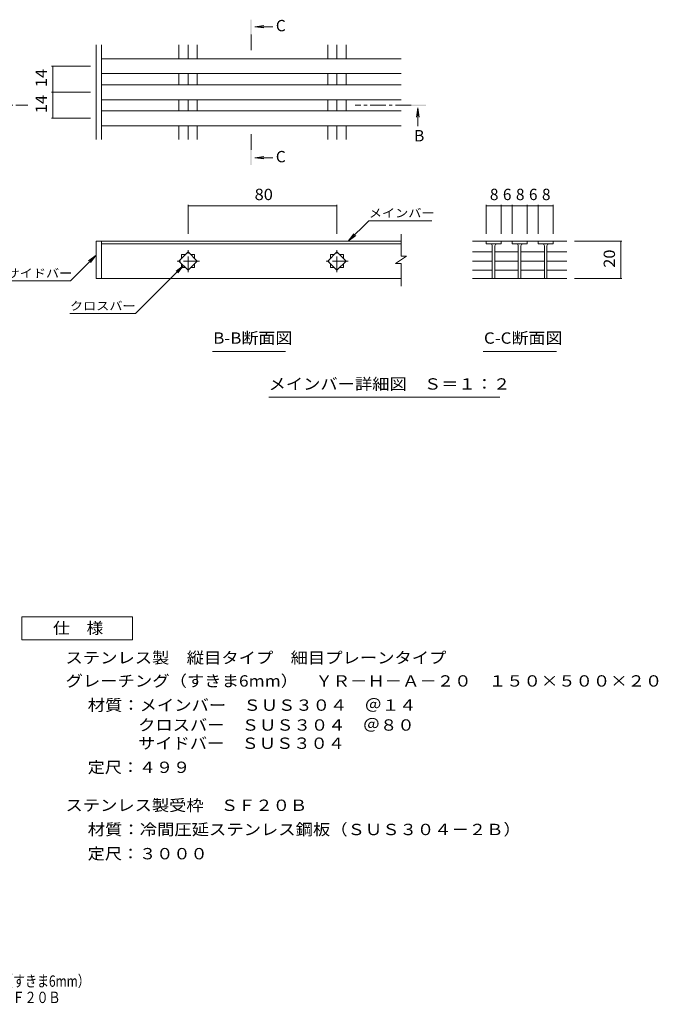
# Model space of a CAD drawing. Units: millimetres. Extents: x -1690 to 1865, y -1382 to 1263.
# Drawn here: x 149 to 1865, y -1382 to 1263 of the extents above; entities that cross this region are included whole.
import ezdxf

# ---------------------------------------------------------------- set-up
doc = ezdxf.new("R2010")
doc.units = ezdxf.units.MM
doc.header["$LTSCALE"] = 10
doc.linetypes.add('JWW_CENTER1', pattern=[6.773333, 4.233333, -0.846667, 0.846667, -0.846667])
for name, color, linetype in [('0018_躯\u3000寸法（', 7, 'Continuous'), ('0216_', 7, 'Continuous'), ('0218_', 7, 'Continuous'), ('0226_下階梁情報', 7, 'Continuous'), ('0242_', 7, 'Continuous'), ('0243_', 7, 'Continuous')]:
    doc.layers.add(name, color=color, linetype=linetype)
doc.styles.add('ＭＳ ゴシック', font='txt', dxfattribs={"height": 1})

msp = doc.modelspace()

# ---------------------------------------------------------------- linework, layer by layer
at = {"layer": '0216_', "color": 7, "linetype": 'Continuous', "lineweight": 5}
for p, q in [((234.4, 1138.5), (338.8, 1138.5)), ((237.4, 1068.5), (237.4, 1138.5)), ((234.4, 1068.5), (338.8, 1068.5)), ((237.4, 998.5), (237.4, 1068.5)), ((234.4, 998.5), (338.8, 998.5)), ((601.3, 766.1), (601.3, 688.1)), ((601.3, 763.1), (1001.3, 763.1)), ((1001.3, 766.1), (1001.3, 688.1)), ((1402.5, 766.1), (1402.5, 688.1)), ((1402.5, 763.1), (1442.5, 763.1)), ((1442.5, 766.1), (1442.5, 688.1)), ((1442.5, 763.1), (1472.5, 763.1)), ((1472.5, 766.1), (1472.5, 688.1)), ((1472.5, 763.1), (1512.5, 763.1)), ((1512.5, 766.1), (1512.5, 688.1)), ((1512.5, 763.1), (1542.5, 763.1)), ((1542.5, 766.1), (1542.5, 688.1)), ((1542.5, 763.1), (1582.5, 763.1)), ((1582.5, 766.1), (1582.5, 688.1)), ((1767.6, 668.1), (1639.7, 668.1)), ((1764.6, 668.1), (1764.6, 568.1)), ((1767.6, 568.1), (1639.7, 568.1))]:
    msp.add_line(p, q, dxfattribs=at)
at = {"layer": '0216_', "color": 7, "linetype": 'Continuous', "lineweight": 5, "const_width": 1}
for points in [[(237.9, 1138.5, 0.414214), (237.4, 1139, 0.414214), (236.9, 1138.5, 0.414214), (237.4, 1138, 0.414214)], [(237.9, 1068.5, 0.414214), (237.4, 1069, 0.414214), (236.9, 1068.5, 0.414214), (237.4, 1068, 0.414214)], [(237.9, 998.5, 0.414214), (237.4, 999, 0.414214), (236.9, 998.5, 0.414214), (237.4, 998, 0.414214)], [(601.8, 763.1, 0.414214), (601.3, 763.6, 0.414214), (600.8, 763.1, 0.414214), (601.3, 762.6, 0.414214)], [(1001.8, 763.1, 0.414214), (1001.3, 763.6, 0.414214), (1000.8, 763.1, 0.414214), (1001.3, 762.6, 0.414214)], [(1403, 763.1, 0.414214), (1402.5, 763.6, 0.414214), (1402, 763.1, 0.414214), (1402.5, 762.6, 0.414214)], [(1443, 763.1, 0.414214), (1442.5, 763.6, 0.414214), (1442, 763.1, 0.414214), (1442.5, 762.6, 0.414214)], [(1473, 763.1, 0.414214), (1472.5, 763.6, 0.414214), (1472, 763.1, 0.414214), (1472.5, 762.6, 0.414214)], [(1513, 763.1, 0.414214), (1512.5, 763.6, 0.414214), (1512, 763.1, 0.414214), (1512.5, 762.6, 0.414214)], [(1543, 763.1, 0.414214), (1542.5, 763.6, 0.414214), (1542, 763.1, 0.414214), (1542.5, 762.6, 0.414214)], [(1583, 763.1, 0.414214), (1582.5, 763.6, 0.414214), (1582, 763.1, 0.414214), (1582.5, 762.6, 0.414214)], [(1765.1, 668.1, 0.414214), (1764.6, 668.6, 0.414214), (1764.1, 668.1, 0.414214), (1764.6, 667.6, 0.414214)], [(1765.1, 568.1, 0.414214), (1764.6, 568.6, 0.414214), (1764.1, 568.1, 0.414214), (1764.6, 567.6, 0.414214)]]:
    msp.add_lwpolyline(points, format="xyb", close=True, dxfattribs=at)
at = {"layer": '0218_', "color": 3, "linetype": 'Continuous', "lineweight": 5}
for p, q in [((1405, 668.1), (1365.8, 668.1)), ((1442.5, 668.1), (1402.5, 668.1)), ((1402.5, 668.1), (1402.5, 661.1)), ((1475, 668.1), (1440, 668.1)), ((1442.5, 668.1), (1442.5, 661.1)), ((1512.5, 668.1), (1472.5, 668.1)), ((1472.5, 668.1), (1472.5, 661.1)), ((1545, 668.1), (1510, 668.1)), ((1512.5, 668.1), (1512.5, 661.1)), ((1582.5, 668.1), (1542.5, 668.1)), ((1542.5, 668.1), (1542.5, 661.1)), ((1619.7, 668.1), (1580, 668.1)), ((1582.5, 668.1), (1582.5, 661.1)), ((1365.8, 639.9), (1419, 639.9)), ((1442.5, 661.1), (1402.5, 661.1)), ((1419, 656.1), (1419, 568.1)), ((1426, 656.1), (1426, 568.1)), ((1426, 639.9), (1489, 639.9)), ((1512.5, 661.1), (1472.5, 661.1)), ((1489, 656.1), (1489, 568.1)), ((1496, 656.1), (1496, 568.1)), ((1496, 639.9), (1559, 639.9)), ((1582.5, 661.1), (1542.5, 661.1)), ((1559, 656.1), (1559, 568.1)), ((1566, 656.1), (1566, 568.1)), ((1566, 639.9), (1619.7, 639.9)), ((1365.8, 615.1), (1419, 615.1)), ((1426, 615.1), (1489, 615.1)), ((1496, 615.1), (1559, 615.1)), ((1566, 615.1), (1619.7, 615.1)), ((1365.8, 590.4), (1419, 590.4)), ((1426, 590.4), (1489, 590.4)), ((1496, 590.4), (1559, 590.4)), ((1566, 590.4), (1619.7, 590.4)), ((1619.7, 568.1), (1365.8, 568.1)), ((1426, 568.1), (1419, 568.1)), ((1496, 568.1), (1489, 568.1)), ((1566, 568.1), (1559, 568.1))]:
    msp.add_line(p, q, dxfattribs=at)
for centre, start, end in [((1414, 656.1), 0, 90), ((1431, 656.1), 90, 180), ((1484, 656.1), 0, 90), ((1501, 656.1), 90, 180), ((1554, 656.1), 0, 90), ((1571, 656.1), 90, 180)]:
    msp.add_arc(centre, 5, start, end, dxfattribs=at)
at = {"layer": '0226_下階梁情報', "color": 3, "linetype": 'Continuous', "lineweight": 5}
for p, q in [((368.8, 668.1), (353.8, 668.1)), ((353.8, 668.1), (353.8, 568.1)), ((368.8, 668.1), (368.8, 568.1)), ((1173.8, 668.1), (368.8, 668.1)), ((1173.8, 628.1), (1173.8, 687.1)), ((1173.8, 661.1), (368.8, 661.1)), ((601.3, 639.9), (576.6, 615.1)), ((626.1, 615.1), (601.3, 639.9)), ((1001.3, 639.9), (976.6, 615.1)), ((1026.1, 615.1), (1001.3, 639.9)), ((576.6, 615.1), (601.3, 590.4)), ((594.1, 632.6), (583.8, 632.6)), ((583.8, 632.6), (583.8, 622.4)), ((601.3, 590.4), (626.1, 615.1)), ((618.8, 632.6), (608.6, 632.6)), ((618.8, 622.4), (618.8, 632.6)), ((976.6, 615.1), (1001.3, 590.4)), ((994.1, 632.6), (983.8, 632.6)), ((983.8, 632.6), (983.8, 622.4)), ((1001.3, 590.4), (1026.1, 615.1)), ((1018.8, 632.6), (1008.6, 632.6)), ((1018.8, 622.4), (1018.8, 632.6)), ((1188.8, 628.1), (1158.8, 608.1)), ((1188.8, 628.1), (1173.8, 628.1)), ((583.8, 607.9), (583.8, 597.6)), ((583.8, 597.6), (594.1, 597.6)), ((608.6, 597.6), (618.8, 597.6)), ((618.8, 597.6), (618.8, 607.9)), ((983.8, 607.9), (983.8, 597.6)), ((983.8, 597.6), (994.1, 597.6)), ((1008.6, 597.6), (1018.8, 597.6)), ((1018.8, 597.6), (1018.8, 607.9)), ((1173.8, 608.1), (1158.8, 608.1)), ((1173.8, 547.9), (1173.8, 608.1)), ((368.8, 568.1), (353.8, 568.1)), ((1173.8, 568.1), (368.8, 568.1))]:
    msp.add_line(p, q, dxfattribs=at)
at = {"layer": '0226_下階梁情報', "color": 3, "linetype": 'JWW_CENTER1', "lineweight": 5}
for p, q in [((601.3, 584.9), (601.3, 645.3)), ((1001.3, 584.9), (1001.3, 645.3)), ((631.5, 615.1), (571.2, 615.1)), ((1031.5, 615.1), (971.2, 615.1))]:
    msp.add_line(p, q, dxfattribs=at)
at = {"layer": '0242_', "color": 4, "linetype": 'Continuous', "lineweight": 5}
for p, q in [((780.3, 1244.5), (805.1, 1247.7)), ((780.3, 1244.5), (829.5, 1244.5)), ((780.3, 1244.5), (805.1, 1241.2)), ((1219, 1026.8), (1215.7, 1002)), ((1219, 1026.8), (1219, 977.6)), ((1219, 1026.8), (1222.3, 1002)), ((780.3, 892.5), (805.1, 895.8)), ((780.3, 892.5), (829.5, 892.5)), ((780.3, 892.5), (805.1, 889.2))]:
    msp.add_line(p, q, dxfattribs=at)
at = {"layer": '0242_', "color": 4, "linetype": 'JWW_CENTER1', "lineweight": 5}
for p, q in [((770.6, 1223.5), (770.6, 1173.5)), ((70.8, 1033.5), (170.8, 1033.5)), ((1201, 1033.5), (1050.6, 1033.5)), ((770.6, 913.5), (770.6, 963.5))]:
    msp.add_line(p, q, dxfattribs=at)
at = {"layer": '0242_', "color": 7, "linetype": 'Continuous', "lineweight": 5}
for p, q in [((1032, 668.1), (1087.1, 723.3)), ((1087.1, 723.3), (1256.4, 723.3)), ((1032, 668.1), (1047.2, 687.9)), ((1032, 668.1), (1051.8, 683.3)), ((284.9, 561.7), (353.8, 630.6)), ((353.8, 630.6), (334, 615.4)), ((353.8, 630.6), (338.6, 610.8)), ((589, 602.7), (460.1, 473.9)), ((589, 602.7), (569.1, 587.5)), ((589, 602.7), (573.8, 582.9)), ((113.2, 561.7), (284.9, 561.7)), ((283.5, 473.9), (460.1, 473.9)), ((666.5, 372.3), (863.4, 372.3)), ((1394.3, 372.3), (1591.2, 372.3)), ((818.2, 248.9), (1439.6, 248.9))]:
    msp.add_line(p, q, dxfattribs=at)
at = {"layer": '0242_', "color": 2, "linetype": 'Continuous', "lineweight": 5}
for p, q in [((154.7, -402.8), (154.7, -341.1)), ((154.7, -341.1), (451.7, -341.1)), ((451.7, -341.1), (451.7, -402.8)), ((451.7, -402.8), (154.7, -402.8))]:
    msp.add_line(p, q, dxfattribs=at)
at = {"layer": '0242_', "color": 4, "linetype": 'Continuous', "lineweight": 5}
for points in [[(772.6, 1223.5), (772.6, 1263.5), (768.6, 1223.5), (768.6, 1263.5)], [(1201, 1035.5), (1241, 1035.5), (1201, 1031.5), (1241, 1031.5)], [(772.6, 913.5), (772.6, 873.5), (768.6, 913.5), (768.6, 873.5)]]:
    msp.add_solid(points, dxfattribs=at)
at = {"layer": '0243_', "color": 3, "linetype": 'Continuous', "lineweight": 5}
for p, q in [((353.8, 941.8), (353.8, 1195.7)), ((368.8, 941.8), (368.8, 1195.7)), ((576.6, 1158.5), (576.6, 1195.7)), ((601.3, 1158.5), (601.3, 1195.7)), ((626.1, 1158.5), (626.1, 1195.7)), ((976.6, 1158.5), (976.6, 1195.7)), ((1001.3, 1158.5), (1001.3, 1195.7)), ((1026.1, 1158.5), (1026.1, 1195.7)), ((1173.8, 1158.5), (368.8, 1158.5)), ((1173.8, 1118.5), (368.8, 1118.5)), ((576.6, 1088.5), (576.6, 1118.5)), ((601.3, 1088.5), (601.3, 1118.5)), ((626.1, 1088.5), (626.1, 1118.5)), ((976.6, 1088.5), (976.6, 1118.5)), ((1001.3, 1088.5), (1001.3, 1118.5)), ((1026.1, 1088.5), (1026.1, 1118.5)), ((1173.8, 1088.5), (368.8, 1088.5)), ((1173.8, 1048.5), (368.8, 1048.5)), ((576.6, 1018.5), (576.6, 1048.5)), ((601.3, 1018.5), (601.3, 1048.5)), ((626.1, 1018.5), (626.1, 1048.5)), ((976.6, 1018.5), (976.6, 1048.5)), ((1001.3, 1018.5), (1001.3, 1048.5)), ((1026.1, 1018.5), (1026.1, 1048.5)), ((1173.8, 1018.5), (368.8, 1018.5)), ((1173.8, 978.5), (368.8, 978.5)), ((576.6, 941.8), (576.6, 978.5)), ((601.3, 941.8), (601.3, 978.5)), ((626.1, 941.8), (626.1, 978.5)), ((976.6, 941.8), (976.6, 978.5)), ((1001.3, 941.8), (1001.3, 978.5)), ((1026.1, 941.8), (1026.1, 978.5))]:
    msp.add_line(p, q, dxfattribs=at)

# ---------------------------------------------------------------- texts
at = {"layer": '0018_躯\u3000寸法（', "color": 2, "linetype": 'Continuous', "lineweight": 5, "style": 'ＭＳ ゴシック'}
for s, width, p in [('ステンレス製\u3000縦目タイプ\u3000細目プレーンタイプ\u3000グレーチング（すきま6mm）', 0.774296, (-835.2, -1334.9)), ('ＹＲ－Ｈ－Ａ－２０\u3000１５０×５００×２０\u3000ステンレス製受枠ＳＦ２０Ｂ', 0.774265, (-836.4, -1378.6))]:
    msp.add_text(s, height=30.48, dxfattribs=dict(at, width=width)).set_placement(p)
at = {"layer": '0216_', "color": 2, "linetype": 'Continuous', "lineweight": 211, "style": 'ＭＳ ゴシック', "width": 1.0625}
for s, p in [('14', (221.7, 1082.2)), ('14', (221.7, 1012.2)), ('20', (1748.9, 596.9))]:
    msp.add_text(s, height=30.48, rotation=90, dxfattribs=at).set_placement(p)
msp.add_text('80', height=30.48, dxfattribs=at).set_placement((780.1, 778.7))
at = {"layer": '0216_', "color": 2, "linetype": 'Continuous', "lineweight": 211, "style": 'ＭＳ ゴシック'}
for s, p in [('8', (1412.5, 778.7)), ('6', (1447.5, 778.7)), ('8', (1482.5, 778.7)), ('6', (1517.5, 778.7)), ('8', (1552.5, 778.7))]:
    msp.add_text(s, height=30.5, dxfattribs=at).set_placement(p)
at = {"layer": '0242_', "color": 2, "linetype": 'Continuous', "lineweight": 5, "style": 'ＭＳ ゴシック'}
for s, p in [('C', (837.2, 1232.3)), ('B', (1209, 936.5)), ('C', (837.2, 880.3))]:
    msp.add_text(s, height=30.5, dxfattribs=at).set_placement(p)
at = {"layer": '0242_', "color": 7, "linetype": 'Continuous', "lineweight": 5, "style": 'ＭＳ ゴシック', "width": 1.133333}
for s, p in [('メインバー', (1087.1, 732.5)), ('サイドバー', (113.2, 570.9)), ('クロスバー', (283.5, 483.1))]:
    msp.add_text(s, height=22.86, dxfattribs=at).set_placement(p)
at = {"layer": '0242_', "color": 2, "linetype": 'Continuous', "lineweight": 5, "style": 'ＭＳ ゴシック'}
for s, width, p in [('B-B断面図', 1.097222, (668.8, 392.9)), ('C-C断面図', 1.097222, (1396.5, 392.9)), ('メインバー詳細図\u3000Ｓ＝１：２', 1.116071, (817.7, 269.5)), ('仕\u3000様', 1.083333, (238.2, -386.3)), ('ステンレス製\u3000縦目タイプ\u3000細目プレーンタイプ', 1.119318, (271.8, -466.1)), ('グレーチング（すきま6mm）\u3000ＹＲ－Ｈ－Ａ－２０\u3000１５０×５００×２０', 1.121269, (271.8, -528.4)), ('材質：メインバー\u3000ＳＵＳ３０４\u3000＠１４', 1.118421, (331.5, -593.4)), ('クロスバー\u3000ＳＵＳ３０４\u3000＠８０', 1.117188, (466.9, -646.8)), ('サイドバー\u3000ＳＵＳ３０４', 1.114583, (466.9, -695.8)), ('ステンレス製受枠\u3000ＳＦ２０Ｂ', 1.116071, (271.8, -862.5)), ('材質：冷間圧延ステンレス鋼板（ＳＵＳ３０４－２Ｂ）', 1.12, (331.5, -927.5))]:
    msp.add_text(s, height=30.48, dxfattribs=dict(at, width=width)).set_placement(p)
for s, width, p in [('定尺：４９９', 1.104167, (331.5, -760.4)), ('定尺：３０００', 1.107143, (331.5, -992.5))]:
    msp.add_text(s, height=30.48, rotation=0.0001, dxfattribs=dict(at, width=width)).set_placement(p)

doc.saveas('drawing.dxf')
